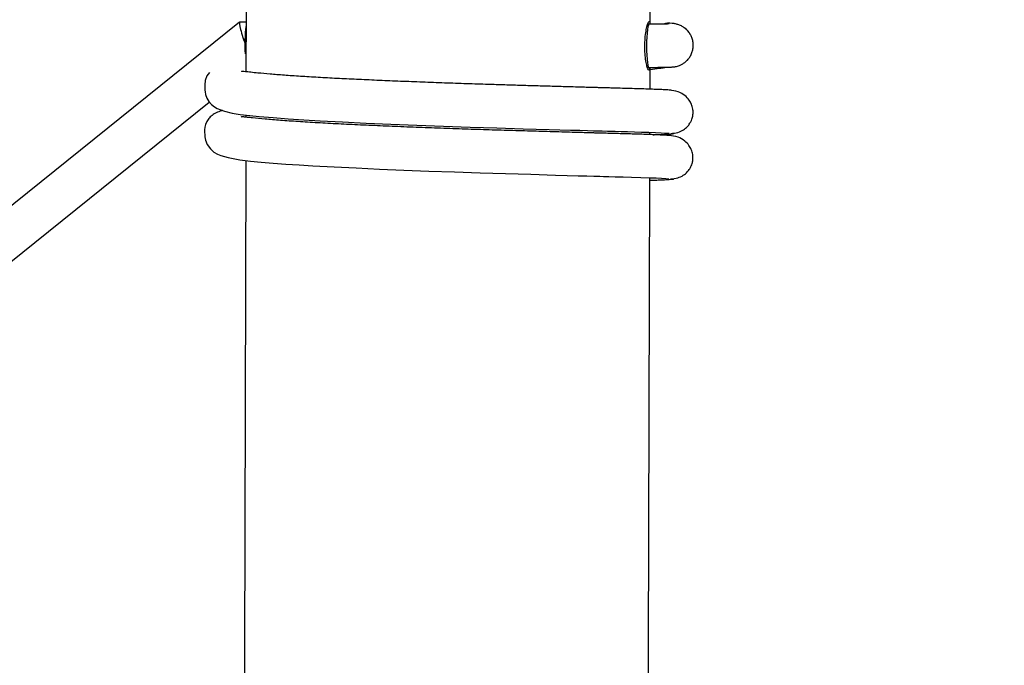
# Model space of a CAD drawing. Units: millimetres. Extents: x -5862 to 8057, y -5526 to 3991.
# Drawn here: x 3317 to 3687, y -1430 to -1187 of the extents above; entities that cross this region are included whole.
import ezdxf

# ---------------------------------------------------------------- set-up
doc = ezdxf.new("R2010")
doc.units = ezdxf.units.MM
doc.header["$MEASUREMENT"] = 0
doc.layers.add('layer 1', color=7, linetype='Continuous')

msp = doc.modelspace()

# ---------------------------------------------------------------- linework, layer by layer
at = {"layer": 'layer 1', "lineweight": 9}
msp.add_open_spline([(-1125.1864, -5525.9789), (-1037.3948, -5525.9789), (-949.7605, -5518.3876), (-863.2782, -5503.2812), (-863.2782, -5503.2812), (-863.2782, -5503.2812), (2669.0776, -4886.3505), (2669.0776, -4886.3505), (2669.0776, -4886.3505), (2966.6281, -4834.3838), (3241.9936, -4695.0773), (3460.1354, -4486.1504), (3460.1354, -4486.1504), (3460.1354, -4486.1504), (4559.5419, -3433.1844), (4559.5419, -3433.1844), (4559.5419, -3433.1844), (4576.9724, -3416.4898), (4594.0021, -3399.3842), (4610.6155, -3381.8825), (4610.6155, -3381.8825), (4610.6155, -3381.8825), (6897.3876, -973.072), (6897.3876, -973.072), (6897.3876, -973.072), (7013.626, -850.6328), (7108.6841, -709.7075), (7178.675, -556.0711), (7178.675, -556.0711), (7178.675, -556.0711), (7734.9671, 665.039), (7734.9671, 665.039), (7734.9671, 665.039), (8056.9558, 1371.8269), (7795.2353, 2207.6862), (7127.652, 2604.6232), (7127.652, 2604.6232), (7127.652, 2604.6232), (7127.6418, 2604.6283), (7127.6418, 2604.6283), (7127.6418, 2604.6283), (7127.6418, 2604.6283), (5779.5509, 3406.1796), (5779.5509, 3406.1796), (5779.5509, 3406.1796), (5572.2124, 3529.4563), (5338.5481, 3601.7002), (5097.8152, 3616.9536), (5097.8152, 3616.9536), (5097.8152, 3616.9536), (-549.992, 3974.8281), (-549.992, 3974.8281), (-549.992, 3974.8281), (-808.2569, 3991.193), (-1066.4252, 3941.449), (-1300.12, 3830.295), (-1300.12, 3830.295), (-1300.12, 3830.295), (-4797.5185, 2166.8324), (-4797.5185, 2166.8324), (-4797.5185, 2166.8324), (-5531.241, 1817.8532), (-5861.5872, 954.176), (-5548.0423, 204.6268), (-5548.0423, 204.6268), (-5548.0423, 204.6268), (-3541.9079, -4591.1442), (-3541.9079, -4591.1442), (-3541.9079, -4591.1442), (-3305.0468, -5157.3822), (-2751.3018, -5525.9789), (-2137.5219, -5525.9789), (-2137.5219, -5525.9789), (-2137.5219, -5525.9789), (-1125.1864, -5525.9789), (-1125.1864, -5525.9789)], degree=3, knots=[0, 0, 0, 0, 0.05, 0.05, 0.05, 0.05, 0.1, 0.1, 0.1, 0.1, 0.15, 0.15, 0.15, 0.15, 0.2, 0.2, 0.2, 0.2, 0.25, 0.25, 0.25, 0.25, 0.3, 0.3, 0.3, 0.3, 0.35, 0.35, 0.35, 0.35, 0.4, 0.4, 0.4, 0.4, 0.45, 0.45, 0.45, 0.45, 0.5, 0.5, 0.5, 0.5, 0.55, 0.55, 0.55, 0.55, 0.6, 0.6, 0.6, 0.6, 0.65, 0.65, 0.65, 0.65, 0.7, 0.7, 0.7, 0.7, 0.75, 0.75, 0.75, 0.75, 0.8, 0.8, 0.8, 0.8, 0.85, 0.85, 0.85, 0.85, 0.9, 0.9, 0.9, 0.9, 1, 1, 1, 1], dxfattribs=at)
at = {"layer": 'layer 1', "lineweight": 25}
for points in [[(4869.0477, -755.9554), (4869.0477, -755.9554), (3551.8647, -2017.2544), (3551.8647, -2017.2544)], [(3551.2913, -2228.5763), (3551.2913, -2228.5763), (4970.0783, -869.9814), (4970.0783, -869.9814)], [(3402.5667, -935.2072), (3402.5667, -935.2072), (3401.8665, -1192.6398), (3401.8665, -1192.6398)], [(3554.1126, -1188.3419), (3554.1126, -1188.3419), (3554.7774, -941.7278), (3554.7774, -941.7278)], [(3399.4612, -1187.5959), (3399.4612, -1187.5959), (2995.5927, -1512.2993), (2995.5927, -1512.2993)], [(3401.8817, -1187.5908), (3401.8817, -1187.5908), (3399.5119, -1187.5807), (3399.5119, -1187.5807)], [(3401.8767, -1188.8595), (3401.4099, -1192.376), (3401.288, -1195.9331), (3401.5113, -1199.475)], [(3553.6661, -1188.3521), (3553.6661, -1188.3521), (3553.5494, -1188.3521), (3553.5494, -1188.3521)], [(3562.3686, -1188.0171), (3561.232, -1187.8547), (3560.075, -1187.946), (3558.979, -1188.2758)], [(3569.1987, -1192.1983), (3568.6355, -1191.2241), (3567.8744, -1190.3767), (3566.9609, -1189.712)], [(3401.8512, -1199.2974), (3401.8512, -1199.2974), (3401.831, -1206.2289), (3401.831, -1206.2289)], [(3553.0318, -1204.5849), (3553.0318, -1204.5849), (3553.5849, -1204.59), (3553.5849, -1204.59)], [(3554.0467, -1212.7952), (3554.0467, -1212.7952), (3554.067, -1204.5798), (3554.067, -1204.5798)], [(2995.141, -1533.4949), (2995.141, -1533.4949), (3388.0388, -1217.6159), (3388.0388, -1217.6159)], [(3401.7853, -1222.5177), (3401.7853, -1222.5177), (3401.7853, -1223.3194), (3401.7853, -1223.3194)], [(3553.996, -1229.8857), (3553.996, -1229.8857), (3554.0009, -1229.0331), (3554.0009, -1229.0331)], [(3401.7397, -1239.6031), (3401.7397, -1239.6031), (3400.9886, -1517.3331), (3400.9886, -1517.3331)], [(3553.2297, -1513.0302), (3553.2297, -1513.0302), (3553.9553, -1246.1236), (3553.9553, -1246.1236)]]:
    msp.add_open_spline(points, degree=3, dxfattribs=at)
for points, knots in [([(3399.5119, -1187.5807), (3399.2735, -1187.5807), (3399.3902, -1188.5803), (3399.8418, -1190.3259), (3399.8418, -1190.3259), (3400.2884, -1192.0715), (3401.0191, -1194.3955), (3401.8512, -1196.7094)], [0, 0, 0, 0, 0.33333333, 0.33333333, 0.33333333, 0.33333333, 1, 1, 1, 1]), ([(3552.0677, -1196.6486), (3552.0931, -1195.6235), (3552.1185, -1194.5986), (3552.1894, -1193.6294), (3552.1894, -1193.6294), (3552.2655, -1192.6601), (3552.3823, -1191.7417), (3552.5142, -1190.9298), (3552.5142, -1190.9298), (3552.6461, -1190.1128), (3552.7984, -1189.4075), (3552.9506, -1188.8392), (3552.9506, -1188.8392), (3553.1028, -1188.2707), (3553.2602, -1187.8445), (3553.3972, -1187.6061), (3553.3972, -1187.6061), (3553.5342, -1187.3676), (3553.6508, -1187.3118), (3553.7524, -1187.3727), (3553.7524, -1187.3727), (3553.859, -1187.4386), (3553.9453, -1187.6163), (3553.9807, -1188.1541), (3553.9807, -1188.1541), (3553.9858, -1188.2151), (3553.9858, -1188.2758), (3553.9909, -1188.3419)], [0, 0, 0, 0, 0.125, 0.125, 0.125, 0.125, 0.25, 0.25, 0.25, 0.25, 0.375, 0.375, 0.375, 0.375, 0.5, 0.5, 0.5, 0.5, 0.625, 0.625, 0.625, 0.625, 0.75, 0.75, 0.75, 0.75, 1, 1, 1, 1]), ([(3553.6661, -1188.3521), (3553.6661, -1188.3521), (3553.6001, -1188.3723), (3553.6001, -1188.3723), (3553.6001, -1188.3723), (3553.6001, -1188.3723), (3553.4073, -1188.6818), (3553.4073, -1188.6818), (3553.4073, -1188.6818), (3553.4073, -1188.6818), (3553.2246, -1189.3617), (3553.2246, -1189.3617), (3553.2246, -1189.3617), (3553.2246, -1189.3617), (3553.0622, -1190.3664), (3553.0622, -1190.3664), (3553.0622, -1190.3664), (3553.0622, -1190.3664), (3552.9252, -1191.6605), (3552.9252, -1191.6605), (3552.9252, -1191.6605), (3552.9252, -1191.6605), (3552.8187, -1193.1828), (3552.8187, -1193.1828), (3552.8187, -1193.1828), (3552.8187, -1193.1828), (3552.7527, -1194.8523), (3552.7527, -1194.8523), (3552.7527, -1194.8523), (3552.7527, -1194.8523), (3552.7273, -1196.6029), (3552.7273, -1196.6029), (3552.7273, -1196.6029), (3552.7273, -1196.6029), (3552.7426, -1198.3434), (3552.7426, -1198.3434), (3552.7426, -1198.3434), (3552.7426, -1198.3434), (3552.7984, -1199.9976), (3552.7984, -1199.9976), (3552.7984, -1199.9976), (3552.7984, -1199.9976), (3552.8948, -1201.4896), (3552.8948, -1201.4896), (3552.8948, -1201.4896), (3552.8948, -1201.4896), (3553.0216, -1202.743), (3553.0216, -1202.743), (3553.0216, -1202.743), (3553.0216, -1202.743), (3553.179, -1203.7019), (3553.179, -1203.7019), (3553.179, -1203.7019), (3553.179, -1203.7019), (3553.3565, -1204.326), (3553.3565, -1204.326), (3553.3565, -1204.326), (3553.3565, -1204.326), (3553.5494, -1204.5798), (3553.5494, -1204.5798), (3553.5494, -1204.5798), (3553.5494, -1204.5798), (3553.6204, -1204.5798), (3553.6204, -1204.5798)], [0, 0, 0, 0, 0.05882353, 0.05882353, 0.05882353, 0.05882353, 0.11764706, 0.11764706, 0.11764706, 0.11764706, 0.17647059, 0.17647059, 0.17647059, 0.17647059, 0.23529412, 0.23529412, 0.23529412, 0.23529412, 0.29411765, 0.29411765, 0.29411765, 0.29411765, 0.35294118, 0.35294118, 0.35294118, 0.35294118, 0.41176471, 0.41176471, 0.41176471, 0.41176471, 0.47058824, 0.47058824, 0.47058824, 0.47058824, 0.52941176, 0.52941176, 0.52941176, 0.52941176, 0.58823529, 0.58823529, 0.58823529, 0.58823529, 0.64705882, 0.64705882, 0.64705882, 0.64705882, 0.70588235, 0.70588235, 0.70588235, 0.70588235, 0.76470588, 0.76470588, 0.76470588, 0.76470588, 0.82352941, 0.82352941, 0.82352941, 0.82352941, 0.88235294, 0.88235294, 0.88235294, 0.88235294, 1, 1, 1, 1]), ([(3561.232, -1188.2353), (3561.232, -1188.2353), (3561.232, -1188.2353), (3561.2371, -1188.2353), (3561.2371, -1188.2353), (3561.2574, -1188.2353), (3561.1964, -1188.2353), (3561.1204, -1188.2404), (3561.1204, -1188.2404), (3561.029, -1188.2454), (3560.9122, -1188.2505), (3560.7651, -1188.2556), (3560.7651, -1188.2556), (3560.5875, -1188.2658), (3560.3592, -1188.2707), (3560.1003, -1188.2758), (3560.1003, -1188.2758), (3559.8112, -1188.286), (3559.4813, -1188.2911), (3559.1159, -1188.3012), (3559.1159, -1188.3012), (3558.7304, -1188.3063), (3558.304, -1188.3114), (3557.8525, -1188.3165), (3557.8525, -1188.3165), (3557.3856, -1188.3216), (3556.8883, -1188.3266), (3556.3657, -1188.3317), (3556.3657, -1188.3317), (3555.843, -1188.3368), (3555.295, -1188.3368), (3554.7267, -1188.3419), (3554.7267, -1188.3419), (3554.204, -1188.3419), (3553.6661, -1188.3419), (3553.1332, -1188.3419)], [0, 0, 0, 0, 0.1, 0.1, 0.1, 0.1, 0.2, 0.2, 0.2, 0.2, 0.3, 0.3, 0.3, 0.3, 0.4, 0.4, 0.4, 0.4, 0.5, 0.5, 0.5, 0.5, 0.6, 0.6, 0.6, 0.6, 0.7, 0.7, 0.7, 0.7, 0.8, 0.8, 0.8, 0.8, 1, 1, 1, 1]), ([(3567.1335, -1189.8439), (3566.8138, -1189.6206), (3566.494, -1189.3922), (3566.1897, -1189.2147), (3566.1897, -1189.2147), (3565.941, -1189.0623), (3565.6975, -1188.9457), (3565.4742, -1188.8441), (3565.4742, -1188.8441), (3565.2357, -1188.7376), (3565.0225, -1188.6564), (3564.8296, -1188.5854), (3564.8296, -1188.5854), (3564.6116, -1188.5042), (3564.4187, -1188.4433), (3564.2462, -1188.3926), (3564.2462, -1188.3926), (3564.0331, -1188.3317), (3563.8503, -1188.2911), (3563.6829, -1188.2505), (3563.6829, -1188.2505), (3563.4647, -1188.1998), (3563.2719, -1188.1592), (3563.0891, -1188.1288), (3563.0891, -1188.1288), (3562.8304, -1188.083), (3562.5919, -1188.0476), (3562.3533, -1188.012)], [0, 0, 0, 0, 0.125, 0.125, 0.125, 0.125, 0.25, 0.25, 0.25, 0.25, 0.375, 0.375, 0.375, 0.375, 0.5, 0.5, 0.5, 0.5, 0.625, 0.625, 0.625, 0.625, 0.75, 0.75, 0.75, 0.75, 1, 1, 1, 1]), ([(3569.1936, -1192.2034), (3569.1785, -1192.1679), (3569.1581, -1192.1325), (3569.1429, -1192.0969), (3569.1429, -1192.0969), (3568.945, -1191.7061), (3568.6658, -1191.356), (3568.3716, -1191.0262), (3568.3716, -1191.0262), (3568.1026, -1190.7167), (3567.8186, -1190.4173), (3567.509, -1190.1482), (3567.509, -1190.1482), (3567.3871, -1190.0417), (3567.2603, -1189.9454), (3567.1335, -1189.8439)], [0, 0, 0, 0, 0.2, 0.2, 0.2, 0.2, 0.4, 0.4, 0.4, 0.4, 0.6, 0.6, 0.6, 0.6, 1, 1, 1, 1]), ([(3401.8716, -1192.6398), (3401.8665, -1193.0407), (3401.8665, -1193.4366), (3401.8665, -1193.8476), (3401.8665, -1193.8476), (3401.8665, -1194.5072), (3401.8614, -1195.2024), (3401.8614, -1195.8975)], [0, 0, 0, 0, 0.33333333, 0.33333333, 0.33333333, 0.33333333, 1, 1, 1, 1]), ([(3553.6306, -1204.5798), (3553.6357, -1204.5798), (3553.6459, -1204.5798), (3553.6559, -1204.5798), (3553.6559, -1204.5798), (3554.2649, -1204.5798), (3554.8586, -1204.5798), (3555.4371, -1204.5747), (3555.4371, -1204.5747), (3556.0155, -1204.5747), (3556.5788, -1204.5696), (3557.1167, -1204.5646), (3557.1167, -1204.5646), (3557.6545, -1204.5595), (3558.167, -1204.5544), (3558.6492, -1204.5493), (3558.6492, -1204.5493), (3559.1312, -1204.5393), (3559.5828, -1204.5342), (3559.9938, -1204.524), (3559.9938, -1204.524), (3560.415, -1204.5139), (3560.7956, -1204.5037), (3561.1355, -1204.4935), (3561.1355, -1204.4935), (3561.4958, -1204.4784), (3561.8104, -1204.4681), (3562.1098, -1204.4479), (3562.1098, -1204.4479), (3562.2875, -1204.4377), (3562.46, -1204.4276), (3562.6578, -1204.4123), (3562.6578, -1204.4123), (3562.805, -1204.3972), (3562.9674, -1204.3819), (3563.1654, -1204.3565), (3563.1654, -1204.3565), (3563.3124, -1204.3311), (3563.4901, -1204.3058), (3563.6778, -1204.2702), (3563.6778, -1204.2702), (3563.8807, -1204.2297), (3564.094, -1204.179), (3564.3171, -1204.118), (3564.3171, -1204.118), (3564.6014, -1204.042), (3564.8854, -1203.9455), (3565.1697, -1203.834), (3565.1697, -1203.834), (3565.4995, -1203.7019), (3565.8243, -1203.5497), (3566.1388, -1203.372), (3566.1388, -1203.372), (3566.4889, -1203.1743), (3566.8341, -1202.9509), (3567.1537, -1202.7023), (3567.1537, -1202.7023), (3567.4988, -1202.4334), (3567.8235, -1202.134), (3568.1229, -1201.8143), (3568.1229, -1201.8143), (3568.4478, -1201.4642), (3568.737, -1201.0886), (3568.9957, -1200.6929), (3568.9957, -1200.6929), (3569.2646, -1200.2767), (3569.4981, -1199.8403), (3569.6859, -1199.3837), (3569.6859, -1199.3837), (3569.8787, -1198.9168), (3570.0259, -1198.4297), (3570.1274, -1197.9374), (3570.1274, -1197.9374), (3570.2339, -1197.4401), (3570.2897, -1196.9276), (3570.2998, -1196.4202), (3570.2998, -1196.4202), (3570.31, -1195.8773), (3570.2593, -1195.3394), (3570.1679, -1194.8065), (3570.1679, -1194.8065), (3570.0766, -1194.3094), (3569.9446, -1193.8221), (3569.7568, -1193.3603), (3569.7568, -1193.3603), (3569.5945, -1192.9595), (3569.3967, -1192.584), (3569.1936, -1192.2034)], [0, 0, 0, 0, 0.04347826, 0.04347826, 0.04347826, 0.04347826, 0.08695652, 0.08695652, 0.08695652, 0.08695652, 0.13043478, 0.13043478, 0.13043478, 0.13043478, 0.17391304, 0.17391304, 0.17391304, 0.17391304, 0.2173913, 0.2173913, 0.2173913, 0.2173913, 0.26086957, 0.26086957, 0.26086957, 0.26086957, 0.30434783, 0.30434783, 0.30434783, 0.30434783, 0.34782609, 0.34782609, 0.34782609, 0.34782609, 0.39130435, 0.39130435, 0.39130435, 0.39130435, 0.43478261, 0.43478261, 0.43478261, 0.43478261, 0.47826087, 0.47826087, 0.47826087, 0.47826087, 0.52173913, 0.52173913, 0.52173913, 0.52173913, 0.56521739, 0.56521739, 0.56521739, 0.56521739, 0.60869565, 0.60869565, 0.60869565, 0.60869565, 0.65217391, 0.65217391, 0.65217391, 0.65217391, 0.69565217, 0.69565217, 0.69565217, 0.69565217, 0.73913043, 0.73913043, 0.73913043, 0.73913043, 0.7826087, 0.7826087, 0.7826087, 0.7826087, 0.82608696, 0.82608696, 0.82608696, 0.82608696, 0.86956522, 0.86956522, 0.86956522, 0.86956522, 0.91304348, 0.91304348, 0.91304348, 0.91304348, 1, 1, 1, 1]), ([(3401.8614, -1195.8975), (3401.8563, -1196.953), (3401.8512, -1198.0035), (3401.8512, -1198.9016), (3401.8512, -1198.9016), (3401.8512, -1199.0335), (3401.8512, -1199.1655), (3401.8512, -1199.2974)], [0, 0, 0, 0, 0.33333333, 0.33333333, 0.33333333, 0.33333333, 1, 1, 1, 1]), ([(3553.9148, -1204.5798), (3553.9046, -1204.7371), (3553.8894, -1204.8945), (3553.8741, -1205.0213), (3553.8741, -1205.0213), (3553.8183, -1205.4729), (3553.7169, -1205.6048), (3553.6001, -1205.5998), (3553.6001, -1205.5998), (3553.4833, -1205.5998), (3553.3514, -1205.4628), (3553.2095, -1205.1532), (3553.2095, -1205.1532), (3553.0674, -1204.8436), (3552.915, -1204.3616), (3552.768, -1203.7426), (3552.768, -1203.7426), (3552.6207, -1203.1184), (3552.4837, -1202.3624), (3552.3671, -1201.5047), (3552.3671, -1201.5047), (3552.2504, -1200.6472), (3552.159, -1199.6881), (3552.1134, -1198.6935), (3552.1134, -1198.6935), (3552.088, -1198.0237), (3552.0778, -1197.3387), (3552.0677, -1196.6486)], [0, 0, 0, 0, 0.125, 0.125, 0.125, 0.125, 0.25, 0.25, 0.25, 0.25, 0.375, 0.375, 0.375, 0.375, 0.5, 0.5, 0.5, 0.5, 0.625, 0.625, 0.625, 0.625, 0.75, 0.75, 0.75, 0.75, 1, 1, 1, 1]), ([(3554.067, -1205.3358), (3555.2494, -1205.2039), (3556.4367, -1205.0669), (3557.5936, -1204.9045), (3557.5936, -1204.9045), (3558.1924, -1204.8183), (3558.7862, -1204.727), (3559.3545, -1204.6154), (3559.3545, -1204.6154), (3559.4864, -1204.5849), (3559.6234, -1204.5544), (3559.7604, -1204.5291)], [0, 0, 0, 0, 0.25, 0.25, 0.25, 0.25, 0.5, 0.5, 0.5, 0.5, 1, 1, 1, 1]), ([(3388.1302, -1206.5233), (3388.1302, -1206.5233), (3387.166, -1207.7361), (3387.166, -1207.7361), (3387.166, -1207.7361), (3387.166, -1207.7361), (3386.5114, -1209.4868), (3386.5114, -1209.4868), (3386.5114, -1209.4868), (3386.5114, -1209.4868), (3386.3137, -1211.1003), (3386.3137, -1211.1003), (3386.3137, -1211.1003), (3386.3137, -1211.1003), (3386.3137, -1211.8311), (3386.3137, -1211.8311), (3386.3137, -1211.8311), (3386.3137, -1211.8311), (3386.339, -1212.506), (3386.339, -1212.506), (3386.339, -1212.506), (3386.339, -1212.506), (3386.3744, -1213.1199), (3386.3744, -1213.1199), (3386.3744, -1213.1199), (3386.3744, -1213.1199), (3386.4456, -1213.8355), (3386.4456, -1213.8355), (3386.4456, -1213.8355), (3386.4456, -1213.8355), (3386.6536, -1214.83), (3386.6536, -1214.83), (3386.6536, -1214.83), (3386.6536, -1214.83), (3387.1255, -1216.1341), (3387.1255, -1216.1341), (3387.1255, -1216.1341), (3387.1255, -1216.1341), (3387.9221, -1217.4839), (3387.9221, -1217.4839), (3387.9221, -1217.4839), (3387.9221, -1217.4839), (3388.9168, -1218.6054), (3388.9168, -1218.6054), (3388.9168, -1218.6054), (3388.9168, -1218.6054), (3389.9924, -1219.4578), (3389.9924, -1219.4578), (3389.9924, -1219.4578), (3389.9924, -1219.4578), (3391.053, -1220.0617), (3391.053, -1220.0617), (3391.053, -1220.0617), (3391.053, -1220.0617), (3393.7628, -1221.0664), (3393.7628, -1221.0664), (3393.7628, -1221.0664), (3393.7628, -1221.0664), (3396.6755, -1221.7666), (3396.6755, -1221.7666), (3396.6755, -1221.7666), (3396.6755, -1221.7666), (3399.6794, -1222.264), (3399.6794, -1222.264), (3399.6794, -1222.264), (3399.6794, -1222.264), (3403.2467, -1222.6952), (3403.2467, -1222.6952), (3403.2467, -1222.6952), (3403.2467, -1222.6952), (3406.885, -1223.0505), (3406.885, -1223.0505), (3406.885, -1223.0505), (3406.885, -1223.0505), (3412.0913, -1223.4971), (3412.0913, -1223.4971), (3412.0913, -1223.4971), (3412.0913, -1223.4971), (3417.7392, -1223.9132), (3417.7392, -1223.9132), (3417.7392, -1223.9132), (3417.7392, -1223.9132), (3423.6914, -1224.3038), (3423.6914, -1224.3038), (3423.6914, -1224.3038), (3423.6914, -1224.3038), (3429.8008, -1224.6693), (3429.8008, -1224.6693), (3429.8008, -1224.6693), (3429.8008, -1224.6693), (3438.2395, -1225.1157), (3438.2395, -1225.1157), (3438.2395, -1225.1157), (3438.2395, -1225.1157), (3447.0993, -1225.5268), (3447.0993, -1225.5268), (3447.0993, -1225.5268), (3447.0993, -1225.5268), (3456.4464, -1225.9276), (3456.4464, -1225.9276), (3456.4464, -1225.9276), (3456.4464, -1225.9276), (3466.1739, -1226.3184), (3466.1739, -1226.3184), (3466.1739, -1226.3184), (3466.1739, -1226.3184), (3476.206, -1226.6938), (3476.206, -1226.6938), (3476.206, -1226.6938), (3476.206, -1226.6938), (3486.3343, -1227.039), (3486.3343, -1227.039), (3486.3343, -1227.039), (3486.3343, -1227.039), (3496.3511, -1227.3535), (3496.3511, -1227.3535), (3496.3511, -1227.3535), (3496.3511, -1227.3535), (3506.2816, -1227.6529), (3506.2816, -1227.6529), (3506.2816, -1227.6529), (3506.2816, -1227.6529), (3516.0346, -1227.9372), (3516.0346, -1227.9372), (3516.0346, -1227.9372), (3516.0346, -1227.9372), (3520.0891, -1228.0538), (3520.0891, -1228.0538), (3520.0891, -1228.0538), (3520.0891, -1228.0538), (3524.042, -1228.1705), (3524.042, -1228.1705), (3524.042, -1228.1705), (3524.042, -1228.1705), (3527.5738, -1228.267), (3527.5738, -1228.267), (3527.5738, -1228.267), (3527.5738, -1228.267), (3530.456, -1228.3482), (3530.456, -1228.3482), (3530.456, -1228.3482), (3530.456, -1228.3482), (3532.7343, -1228.4141), (3532.7343, -1228.4141), (3532.7343, -1228.4141), (3532.7343, -1228.4141), (3534.4646, -1228.4597), (3534.4646, -1228.4597), (3534.4646, -1228.4597), (3534.4646, -1228.4597), (3535.9515, -1228.5004), (3535.9515, -1228.5004), (3535.9515, -1228.5004), (3535.9515, -1228.5004), (3538.037, -1228.5562), (3538.037, -1228.5562), (3538.037, -1228.5562), (3538.037, -1228.5562), (3540.8634, -1228.6323), (3540.8634, -1228.6323), (3540.8634, -1228.6323), (3540.8634, -1228.6323), (3543.0962, -1228.6932), (3543.0962, -1228.6932), (3543.0962, -1228.6932), (3543.0962, -1228.6932), (3545.5573, -1228.7642), (3545.5573, -1228.7642), (3545.5573, -1228.7642), (3545.5573, -1228.7642), (3548.1806, -1228.8403), (3548.1806, -1228.8403), (3548.1806, -1228.8403), (3548.1806, -1228.8403), (3550.8702, -1228.9266), (3550.8702, -1228.9266), (3550.8702, -1228.9266), (3550.8702, -1228.9266), (3553.5291, -1229.018), (3553.5291, -1229.018), (3553.5291, -1229.018), (3553.5291, -1229.018), (3556.0359, -1229.1094), (3556.0359, -1229.1094), (3556.0359, -1229.1094), (3556.0359, -1229.1094), (3558.2482, -1229.2057), (3558.2482, -1229.2057), (3558.2482, -1229.2057), (3558.2482, -1229.2057), (3560.0192, -1229.302), (3560.0192, -1229.302), (3560.0192, -1229.302), (3560.0192, -1229.302), (3561.1964, -1229.3934), (3561.1964, -1229.3934)], [0, 0, 0, 0, 0.02, 0.02, 0.02, 0.02, 0.04, 0.04, 0.04, 0.04, 0.06, 0.06, 0.06, 0.06, 0.08, 0.08, 0.08, 0.08, 0.1, 0.1, 0.1, 0.1, 0.12, 0.12, 0.12, 0.12, 0.14, 0.14, 0.14, 0.14, 0.16, 0.16, 0.16, 0.16, 0.18, 0.18, 0.18, 0.18, 0.2, 0.2, 0.2, 0.2, 0.22, 0.22, 0.22, 0.22, 0.24, 0.24, 0.24, 0.24, 0.26, 0.26, 0.26, 0.26, 0.28, 0.28, 0.28, 0.28, 0.3, 0.3, 0.3, 0.3, 0.32, 0.32, 0.32, 0.32, 0.34, 0.34, 0.34, 0.34, 0.36, 0.36, 0.36, 0.36, 0.38, 0.38, 0.38, 0.38, 0.4, 0.4, 0.4, 0.4, 0.42, 0.42, 0.42, 0.42, 0.44, 0.44, 0.44, 0.44, 0.46, 0.46, 0.46, 0.46, 0.48, 0.48, 0.48, 0.48, 0.5, 0.5, 0.5, 0.5, 0.52, 0.52, 0.52, 0.52, 0.54, 0.54, 0.54, 0.54, 0.56, 0.56, 0.56, 0.56, 0.58, 0.58, 0.58, 0.58, 0.6, 0.6, 0.6, 0.6, 0.62, 0.62, 0.62, 0.62, 0.64, 0.64, 0.64, 0.64, 0.66, 0.66, 0.66, 0.66, 0.68, 0.68, 0.68, 0.68, 0.7, 0.7, 0.7, 0.7, 0.72, 0.72, 0.72, 0.72, 0.74, 0.74, 0.74, 0.74, 0.76, 0.76, 0.76, 0.76, 0.78, 0.78, 0.78, 0.78, 0.8, 0.8, 0.8, 0.8, 0.82, 0.82, 0.82, 0.82, 0.84, 0.84, 0.84, 0.84, 0.86, 0.86, 0.86, 0.86, 0.88, 0.88, 0.88, 0.88, 0.9, 0.9, 0.9, 0.9, 0.92, 0.92, 0.92, 0.92, 0.94, 0.94, 0.94, 0.94, 0.96, 0.96, 0.96, 0.96, 1, 1, 1, 1]), ([(3561.9373, -1213.1758), (3561.577, -1213.1504), (3561.2167, -1213.1199), (3560.7093, -1213.0845), (3560.7093, -1213.0845), (3560.2323, -1213.059), (3559.6285, -1213.0236), (3558.9333, -1212.9931), (3558.9333, -1212.9931), (3558.2838, -1212.9627), (3557.5582, -1212.9322), (3556.7463, -1212.8966), (3556.7463, -1212.8966), (3556.0003, -1212.8663), (3555.1833, -1212.8359), (3554.2954, -1212.8054), (3554.2954, -1212.8054), (3553.4884, -1212.7749), (3552.6258, -1212.7445), (3551.7074, -1212.714), (3551.7074, -1212.714), (3550.8802, -1212.6886), (3550.0074, -1212.6582), (3549.089, -1212.6328), (3549.089, -1212.6328), (3547.9066, -1212.5972), (3546.6534, -1212.5567), (3545.3289, -1212.5212), (3545.3289, -1212.5212), (3544.2583, -1212.4907), (3543.1419, -1212.4602), (3541.9798, -1212.4248), (3541.9798, -1212.4248), (3541.0918, -1212.4046), (3540.1784, -1212.379), (3539.2346, -1212.3537), (3539.2346, -1212.3537), (3538.5699, -1212.3334), (3537.89, -1212.3183), (3537.1998, -1212.2979), (3537.1998, -1212.2979), (3536.7482, -1212.2878), (3536.2914, -1212.2725), (3535.8348, -1212.2624), (3535.8348, -1212.2624), (3535.439, -1212.2522), (3535.038, -1212.242), (3534.6321, -1212.2269), (3534.6321, -1212.2269), (3534.1145, -1212.2167), (3533.5969, -1212.2015), (3533.0642, -1212.1864), (3533.0642, -1212.1864), (3532.4247, -1212.1659), (3531.7703, -1212.1508), (3531.1106, -1212.1305), (3531.1106, -1212.1305), (3530.329, -1212.1101), (3529.5376, -1212.0899), (3528.7357, -1212.0645), (3528.7357, -1212.0645), (3527.8122, -1212.0391), (3526.8735, -1212.0138), (3525.9195, -1211.9884), (3525.9195, -1211.9884), (3524.8386, -1211.958), (3523.7426, -1211.9275), (3522.6312, -1211.8919), (3522.6312, -1211.8919), (3520.8553, -1211.8412), (3519.0336, -1211.7905), (3517.1815, -1211.7346), (3517.1815, -1211.7346), (3515.2024, -1211.6788), (3513.1778, -1211.6179), (3511.1176, -1211.5571), (3511.1176, -1211.5571), (3509.0726, -1211.5013), (3506.9921, -1211.4353), (3504.8812, -1211.3743), (3504.8812, -1211.3743), (3502.7906, -1211.3136), (3500.6695, -1211.2475), (3498.528, -1211.1815), (3498.528, -1211.1815), (3496.4069, -1211.1207), (3494.2656, -1211.0547), (3492.109, -1210.9888), (3492.109, -1210.9888), (3489.3942, -1210.9025), (3486.6592, -1210.8162), (3483.9138, -1210.7197), (3483.9138, -1210.7197), (3481.1484, -1210.6285), (3478.3676, -1210.532), (3475.597, -1210.4305), (3475.597, -1210.4305), (3472.8162, -1210.3342), (3470.0405, -1210.2277), (3467.2853, -1210.121), (3467.2853, -1210.121), (3464.5298, -1210.0144), (3461.7998, -1209.9079), (3459.0952, -1209.7962), (3459.0952, -1209.7962), (3456.4108, -1209.6846), (3453.757, -1209.5731), (3451.1488, -1209.4614), (3451.1488, -1209.4614), (3448.5506, -1209.3497), (3445.9983, -1209.233), (3443.5068, -1209.1162), (3443.5068, -1209.1162), (3440.9847, -1208.9996), (3438.5238, -1208.8778), (3436.1387, -1208.7561), (3436.1387, -1208.7561), (3433.698, -1208.6342), (3431.3333, -1208.5023), (3429.055, -1208.3704), (3429.055, -1208.3704), (3426.7462, -1208.2385), (3424.5235, -1208.1015), (3422.4075, -1207.9645), (3422.4075, -1207.9645), (3420.2712, -1207.8274), (3418.2415, -1207.6904), (3416.3284, -1207.5483), (3416.3284, -1207.5483), (3414.4052, -1207.4113), (3412.6038, -1207.2692), (3410.9344, -1207.1322), (3410.9344, -1207.1322), (3409.2649, -1206.9901), (3407.7275, -1206.8532), (3406.3269, -1206.7162), (3406.3269, -1206.7162), (3405.388, -1206.6248), (3404.5103, -1206.5334), (3403.7085, -1206.4422), (3403.7085, -1206.4422), (3402.9271, -1206.3559), (3402.2166, -1206.2696), (3401.6585, -1206.2087), (3401.6585, -1206.2087), (3401.1561, -1206.1528), (3400.7755, -1206.1174), (3400.4913, -1206.1072), (3400.4913, -1206.1072), (3400.2986, -1206.097), (3400.1463, -1206.097), (3400.126, -1206.1681), (3400.126, -1206.1681), (3400.126, -1206.1884), (3400.126, -1206.2087), (3400.126, -1206.224)], [0, 0, 0, 0, 0.025, 0.025, 0.025, 0.025, 0.05, 0.05, 0.05, 0.05, 0.075, 0.075, 0.075, 0.075, 0.1, 0.1, 0.1, 0.1, 0.125, 0.125, 0.125, 0.125, 0.15, 0.15, 0.15, 0.15, 0.175, 0.175, 0.175, 0.175, 0.2, 0.2, 0.2, 0.2, 0.225, 0.225, 0.225, 0.225, 0.25, 0.25, 0.25, 0.25, 0.275, 0.275, 0.275, 0.275, 0.3, 0.3, 0.3, 0.3, 0.325, 0.325, 0.325, 0.325, 0.35, 0.35, 0.35, 0.35, 0.375, 0.375, 0.375, 0.375, 0.4, 0.4, 0.4, 0.4, 0.425, 0.425, 0.425, 0.425, 0.45, 0.45, 0.45, 0.45, 0.475, 0.475, 0.475, 0.475, 0.5, 0.5, 0.5, 0.5, 0.525, 0.525, 0.525, 0.525, 0.55, 0.55, 0.55, 0.55, 0.575, 0.575, 0.575, 0.575, 0.6, 0.6, 0.6, 0.6, 0.625, 0.625, 0.625, 0.625, 0.65, 0.65, 0.65, 0.65, 0.675, 0.675, 0.675, 0.675, 0.7, 0.7, 0.7, 0.7, 0.725, 0.725, 0.725, 0.725, 0.75, 0.75, 0.75, 0.75, 0.775, 0.775, 0.775, 0.775, 0.8, 0.8, 0.8, 0.8, 0.825, 0.825, 0.825, 0.825, 0.85, 0.85, 0.85, 0.85, 0.875, 0.875, 0.875, 0.875, 0.9, 0.9, 0.9, 0.9, 0.925, 0.925, 0.925, 0.925, 0.95, 0.95, 0.95, 0.95, 1, 1, 1, 1]), ([(3561.8308, -1229.4341), (3562.739, -1229.363), (3563.6525, -1229.292), (3564.5151, -1229.0484), (3564.5151, -1229.0484), (3565.2611, -1228.8353), (3565.9715, -1228.4953), (3566.621, -1228.0742), (3566.621, -1228.0742), (3567.1588, -1227.719), (3567.6562, -1227.313), (3568.0926, -1226.8562), (3568.0926, -1226.8562), (3568.4478, -1226.4807), (3568.7623, -1226.0748), (3569.0415, -1225.6384), (3569.0415, -1225.6384), (3569.2597, -1225.2985), (3569.4474, -1224.9382), (3569.6149, -1224.5525), (3569.6149, -1224.5525), (3569.7366, -1224.2683), (3569.8482, -1223.9689), (3569.9396, -1223.6441), (3569.9396, -1223.6441), (3570.0055, -1223.4108), (3570.0664, -1223.1672), (3570.1172, -1222.9134), (3570.1172, -1222.9134), (3570.1325, -1222.812), (3570.1527, -1222.7106), (3570.1679, -1222.609), (3570.1679, -1222.609), (3570.1832, -1222.5024), (3570.1983, -1222.401), (3570.2086, -1222.2995), (3570.2086, -1222.2995), (3570.239, -1222.0457), (3570.2491, -1221.8175), (3570.2542, -1221.6042), (3570.2542, -1221.6042), (3570.2644, -1221.1171), (3570.2339, -1220.7061), (3570.1679, -1220.2901), (3570.1679, -1220.2901), (3570.0664, -1219.6609), (3569.8889, -1219.0367), (3569.6249, -1218.4277), (3569.6249, -1218.4277), (3569.3916, -1217.895), (3569.0973, -1217.3723), (3568.7319, -1216.875), (3568.7319, -1216.875), (3568.2955, -1216.2762), (3567.7576, -1215.7181), (3567.1386, -1215.2105), (3567.1386, -1215.2105), (3566.4077, -1214.622), (3565.5554, -1214.1044), (3564.6216, -1213.7796), (3564.6216, -1213.7796), (3563.5611, -1213.4042), (3562.394, -1213.2672), (3561.2218, -1213.1352)], [0, 0, 0, 0, 0.05882353, 0.05882353, 0.05882353, 0.05882353, 0.11764706, 0.11764706, 0.11764706, 0.11764706, 0.17647059, 0.17647059, 0.17647059, 0.17647059, 0.23529412, 0.23529412, 0.23529412, 0.23529412, 0.29411765, 0.29411765, 0.29411765, 0.29411765, 0.35294118, 0.35294118, 0.35294118, 0.35294118, 0.41176471, 0.41176471, 0.41176471, 0.41176471, 0.47058824, 0.47058824, 0.47058824, 0.47058824, 0.52941176, 0.52941176, 0.52941176, 0.52941176, 0.58823529, 0.58823529, 0.58823529, 0.58823529, 0.64705882, 0.64705882, 0.64705882, 0.64705882, 0.70588235, 0.70588235, 0.70588235, 0.70588235, 0.76470588, 0.76470588, 0.76470588, 0.76470588, 0.82352941, 0.82352941, 0.82352941, 0.82352941, 0.88235294, 0.88235294, 0.88235294, 0.88235294, 1, 1, 1, 1]), ([(3393.1538, -1220.8381), (3393.1538, -1220.8381), (3392.7834, -1220.9345), (3392.7834, -1220.9345), (3392.7834, -1220.9345), (3392.7834, -1220.9345), (3392.1693, -1221.1071), (3392.1693, -1221.1071), (3392.1693, -1221.1071), (3392.1693, -1221.1071), (3391.6112, -1221.2897), (3391.6112, -1221.2897), (3391.6112, -1221.2897), (3391.6112, -1221.2897), (3391.1088, -1221.4774), (3391.1088, -1221.4774), (3391.1088, -1221.4774), (3391.1088, -1221.4774), (3390.6826, -1221.6652), (3390.6826, -1221.6652), (3390.6826, -1221.6652), (3390.6826, -1221.6652), (3390.3579, -1221.8327), (3390.3579, -1221.8327), (3390.3579, -1221.8327), (3390.3579, -1221.8327), (3389.8961, -1222.0965), (3389.8961, -1222.0965), (3389.8961, -1222.0965), (3389.8961, -1222.0965), (3389.48, -1222.3604), (3389.48, -1222.3604), (3389.48, -1222.3604), (3389.48, -1222.3604), (3389.0943, -1222.6345), (3389.0943, -1222.6345), (3389.0943, -1222.6345), (3389.0943, -1222.6345), (3388.7391, -1222.9186), (3388.7391, -1222.9186), (3388.7391, -1222.9186), (3388.7391, -1222.9186), (3388.4143, -1223.2179), (3388.4143, -1223.2179), (3388.4143, -1223.2179), (3388.4143, -1223.2179), (3388.12, -1223.5173), (3388.12, -1223.5173), (3388.12, -1223.5173), (3388.12, -1223.5173), (3387.8511, -1223.8269), (3387.8511, -1223.8269), (3387.8511, -1223.8269), (3387.8511, -1223.8269), (3387.1204, -1224.9382), (3387.1204, -1224.9382), (3387.1204, -1224.9382), (3387.1204, -1224.9382), (3386.6536, -1226.0545), (3386.6536, -1226.0545), (3386.6536, -1226.0545), (3386.6536, -1226.0545), (3386.3998, -1227.1302), (3386.3998, -1227.1302), (3386.3998, -1227.1302), (3386.3998, -1227.1302), (3386.2932, -1228.1401), (3386.2932, -1228.1401), (3386.2932, -1228.1401), (3386.2932, -1228.1401), (3386.2781, -1229.0636), (3386.2781, -1229.0636), (3386.2781, -1229.0636), (3386.2781, -1229.0636), (3386.3085, -1229.8959), (3386.3085, -1229.8959), (3386.3085, -1229.8959), (3386.3085, -1229.8959), (3386.3744, -1230.728), (3386.3744, -1230.728), (3386.3744, -1230.728), (3386.3744, -1230.728), (3386.618, -1231.956), (3386.618, -1231.956), (3386.618, -1231.956), (3386.618, -1231.956), (3387.298, -1233.6661), (3387.298, -1233.6661), (3387.298, -1233.6661), (3387.298, -1233.6661), (3388.4448, -1235.2644), (3388.4448, -1235.2644), (3388.4448, -1235.2644), (3388.4448, -1235.2644), (3389.8047, -1236.4468), (3389.8047, -1236.4468), (3389.8047, -1236.4468), (3389.8047, -1236.4468), (3391.1292, -1237.208), (3391.1292, -1237.208), (3391.1292, -1237.208), (3391.1292, -1237.208), (3392.3978, -1237.7256), (3392.3978, -1237.7256), (3392.3978, -1237.7256), (3392.3978, -1237.7256), (3393.7272, -1238.1569), (3393.7272, -1238.1569), (3393.7272, -1238.1569), (3393.7272, -1238.1569), (3395.1074, -1238.5272), (3395.1074, -1238.5272), (3395.1074, -1238.5272), (3395.1074, -1238.5272), (3399.5982, -1239.3493), (3399.5982, -1239.3493), (3399.5982, -1239.3493), (3399.5982, -1239.3493), (3403.541, -1239.8213), (3403.541, -1239.8213), (3403.541, -1239.8213), (3403.541, -1239.8213), (3407.6158, -1240.2119), (3407.6158, -1240.2119), (3407.6158, -1240.2119), (3407.6158, -1240.2119), (3412.0813, -1240.5875), (3412.0813, -1240.5875), (3412.0813, -1240.5875), (3412.0813, -1240.5875), (3416.8764, -1240.9477), (3416.8764, -1240.9477), (3416.8764, -1240.9477), (3416.8764, -1240.9477), (3421.9002, -1241.2827), (3421.9002, -1241.2827), (3421.9002, -1241.2827), (3421.9002, -1241.2827), (3427.0658, -1241.6023), (3427.0658, -1241.6023), (3427.0658, -1241.6023), (3427.0658, -1241.6023), (3435.0123, -1242.0387), (3435.0123, -1242.0387), (3435.0123, -1242.0387), (3435.0123, -1242.0387), (3443.3443, -1242.4498), (3443.3443, -1242.4498), (3443.3443, -1242.4498), (3443.3443, -1242.4498), (3452.0977, -1242.8354), (3452.0977, -1242.8354), (3452.0977, -1242.8354), (3452.0977, -1242.8354), (3461.2517, -1243.216), (3461.2517, -1243.216), (3461.2517, -1243.216), (3461.2517, -1243.216), (3470.7307, -1243.5864), (3470.7307, -1243.5864), (3470.7307, -1243.5864), (3470.7307, -1243.5864), (3480.4075, -1243.9315), (3480.4075, -1243.9315), (3480.4075, -1243.9315), (3480.4075, -1243.9315), (3490.0944, -1244.2512), (3490.0944, -1244.2512), (3490.0944, -1244.2512), (3490.0944, -1244.2512), (3499.6444, -1244.5455), (3499.6444, -1244.5455), (3499.6444, -1244.5455), (3499.6444, -1244.5455), (3509.1336, -1244.8297), (3509.1336, -1244.8297), (3509.1336, -1244.8297), (3509.1336, -1244.8297), (3518.3841, -1245.0986), (3518.3841, -1245.0986), (3518.3841, -1245.0986), (3518.3841, -1245.0986), (3522.8445, -1245.2254), (3522.8445, -1245.2254), (3522.8445, -1245.2254), (3522.8445, -1245.2254), (3526.9496, -1245.3422), (3526.9496, -1245.3422), (3526.9496, -1245.3422), (3526.9496, -1245.3422), (3530.2529, -1245.4336), (3530.2529, -1245.4336), (3530.2529, -1245.4336), (3530.2529, -1245.4336), (3532.8053, -1245.5046), (3532.8053, -1245.5046), (3532.8053, -1245.5046), (3532.8053, -1245.5046), (3534.1196, -1245.5401), (3534.1196, -1245.5401), (3534.1196, -1245.5401), (3534.1196, -1245.5401), (3535.1548, -1245.5706), (3535.1548, -1245.5706), (3535.1548, -1245.5706), (3535.1548, -1245.5706), (3536.5198, -1245.606), (3536.5198, -1245.606), (3536.5198, -1245.606), (3536.5198, -1245.606), (3538.4683, -1245.6567), (3538.4683, -1245.6567), (3538.4683, -1245.6567), (3538.4683, -1245.6567), (3540.9397, -1245.7228), (3540.9397, -1245.7228), (3540.9397, -1245.7228), (3540.9397, -1245.7228), (3543.8522, -1245.8039), (3543.8522, -1245.8039), (3543.8522, -1245.8039), (3543.8522, -1245.8039), (3547.105, -1245.9003), (3547.105, -1245.9003), (3547.105, -1245.9003), (3547.105, -1245.9003), (3550.5301, -1246.007), (3550.5301, -1246.007), (3550.5301, -1246.007), (3550.5301, -1246.007), (3553.9197, -1246.1185), (3553.9197, -1246.1185), (3553.9197, -1246.1185), (3553.9197, -1246.1185), (3556.2845, -1246.2099), (3556.2845, -1246.2099), (3556.2845, -1246.2099), (3556.2845, -1246.2099), (3558.37, -1246.3062), (3558.37, -1246.3062), (3558.37, -1246.3062), (3558.37, -1246.3062), (3560.0345, -1246.3925), (3560.0345, -1246.3925), (3560.0345, -1246.3925), (3560.0345, -1246.3925), (3561.1508, -1246.4839), (3561.1508, -1246.4839)], [0, 0, 0, 0, 0.01587302, 0.01587302, 0.01587302, 0.01587302, 0.03174603, 0.03174603, 0.03174603, 0.03174603, 0.04761905, 0.04761905, 0.04761905, 0.04761905, 0.06349206, 0.06349206, 0.06349206, 0.06349206, 0.07936508, 0.07936508, 0.07936508, 0.07936508, 0.0952381, 0.0952381, 0.0952381, 0.0952381, 0.11111111, 0.11111111, 0.11111111, 0.11111111, 0.12698413, 0.12698413, 0.12698413, 0.12698413, 0.14285714, 0.14285714, 0.14285714, 0.14285714, 0.15873016, 0.15873016, 0.15873016, 0.15873016, 0.17460317, 0.17460317, 0.17460317, 0.17460317, 0.19047619, 0.19047619, 0.19047619, 0.19047619, 0.20634921, 0.20634921, 0.20634921, 0.20634921, 0.22222222, 0.22222222, 0.22222222, 0.22222222, 0.23809524, 0.23809524, 0.23809524, 0.23809524, 0.25396825, 0.25396825, 0.25396825, 0.25396825, 0.26984127, 0.26984127, 0.26984127, 0.26984127, 0.28571429, 0.28571429, 0.28571429, 0.28571429, 0.3015873, 0.3015873, 0.3015873, 0.3015873, 0.31746032, 0.31746032, 0.31746032, 0.31746032, 0.33333333, 0.33333333, 0.33333333, 0.33333333, 0.34920635, 0.34920635, 0.34920635, 0.34920635, 0.36507937, 0.36507937, 0.36507937, 0.36507937, 0.38095238, 0.38095238, 0.38095238, 0.38095238, 0.3968254, 0.3968254, 0.3968254, 0.3968254, 0.41269841, 0.41269841, 0.41269841, 0.41269841, 0.42857143, 0.42857143, 0.42857143, 0.42857143, 0.44444444, 0.44444444, 0.44444444, 0.44444444, 0.46031746, 0.46031746, 0.46031746, 0.46031746, 0.47619048, 0.47619048, 0.47619048, 0.47619048, 0.49206349, 0.49206349, 0.49206349, 0.49206349, 0.50793651, 0.50793651, 0.50793651, 0.50793651, 0.52380952, 0.52380952, 0.52380952, 0.52380952, 0.53968254, 0.53968254, 0.53968254, 0.53968254, 0.55555556, 0.55555556, 0.55555556, 0.55555556, 0.57142857, 0.57142857, 0.57142857, 0.57142857, 0.58730159, 0.58730159, 0.58730159, 0.58730159, 0.6031746, 0.6031746, 0.6031746, 0.6031746, 0.61904762, 0.61904762, 0.61904762, 0.61904762, 0.63492063, 0.63492063, 0.63492063, 0.63492063, 0.65079365, 0.65079365, 0.65079365, 0.65079365, 0.66666667, 0.66666667, 0.66666667, 0.66666667, 0.68253968, 0.68253968, 0.68253968, 0.68253968, 0.6984127, 0.6984127, 0.6984127, 0.6984127, 0.71428571, 0.71428571, 0.71428571, 0.71428571, 0.73015873, 0.73015873, 0.73015873, 0.73015873, 0.74603175, 0.74603175, 0.74603175, 0.74603175, 0.76190476, 0.76190476, 0.76190476, 0.76190476, 0.77777778, 0.77777778, 0.77777778, 0.77777778, 0.79365079, 0.79365079, 0.79365079, 0.79365079, 0.80952381, 0.80952381, 0.80952381, 0.80952381, 0.82539683, 0.82539683, 0.82539683, 0.82539683, 0.84126984, 0.84126984, 0.84126984, 0.84126984, 0.85714286, 0.85714286, 0.85714286, 0.85714286, 0.87301587, 0.87301587, 0.87301587, 0.87301587, 0.88888889, 0.88888889, 0.88888889, 0.88888889, 0.9047619, 0.9047619, 0.9047619, 0.9047619, 0.92063492, 0.92063492, 0.92063492, 0.92063492, 0.93650794, 0.93650794, 0.93650794, 0.93650794, 0.95238095, 0.95238095, 0.95238095, 0.95238095, 0.96825397, 0.96825397, 0.96825397, 0.96825397, 1, 1, 1, 1]), ([(3561.8916, -1230.2662), (3561.4807, -1230.2358), (3561.0746, -1230.2002), (3560.486, -1230.1648), (3560.486, -1230.1648), (3559.938, -1230.1343), (3559.2377, -1230.0988), (3558.4259, -1230.0582), (3558.4259, -1230.0582), (3557.6748, -1230.0278), (3556.8375, -1229.9922), (3555.8989, -1229.9566), (3555.8989, -1229.9566), (3555.0412, -1229.9212), (3554.1076, -1229.8857), (3553.0927, -1229.8501), (3553.0927, -1229.8501), (3552.1843, -1229.8196), (3551.2152, -1229.7893), (3550.1851, -1229.7538), (3550.1851, -1229.7538), (3549.2717, -1229.7284), (3548.3177, -1229.6979), (3547.3129, -1229.6675), (3547.3129, -1229.6675), (3546.4401, -1229.6421), (3545.537, -1229.6167), (3544.5982, -1229.5914), (3544.5982, -1229.5914), (3543.8015, -1229.566), (3542.9845, -1229.5458), (3542.1422, -1229.5202), (3542.1422, -1229.5202), (3541.4419, -1229.5), (3540.7315, -1229.4848), (3540.0059, -1229.4644), (3540.0059, -1229.4644), (3539.5593, -1229.4544), (3539.1078, -1229.4391), (3538.6511, -1229.429), (3538.6511, -1229.429), (3538.2755, -1229.4188), (3537.9, -1229.4087), (3537.5194, -1229.3985), (3537.5194, -1229.3985), (3536.9816, -1229.3832), (3536.4335, -1229.3681), (3535.8804, -1229.3529), (3535.8804, -1229.3529), (3535.4491, -1229.3427), (3535.0178, -1229.3276), (3534.5814, -1229.3174), (3534.5814, -1229.3174), (3534.008, -1229.302), (3533.4296, -1229.2869), (3532.8409, -1229.2717), (3532.8409, -1229.2717), (3532.1153, -1229.2513), (3531.3795, -1229.2311), (3530.6335, -1229.2108), (3530.6335, -1229.2108), (3529.7405, -1229.1854), (3528.8372, -1229.1601), (3527.9188, -1229.1347), (3527.9188, -1229.1347), (3526.8531, -1229.1043), (3525.7672, -1229.0738), (3524.6611, -1229.0433), (3524.6611, -1229.0433), (3523.4026, -1229.0078), (3522.1238, -1228.9672), (3520.8248, -1228.9317), (3520.8248, -1228.9317), (3519.3684, -1228.8912), (3517.8868, -1228.8454), (3516.3847, -1228.8049), (3516.3847, -1228.8049), (3513.6193, -1228.7237), (3510.7725, -1228.6374), (3507.8649, -1228.5511), (3507.8649, -1228.5511), (3504.9877, -1228.4699), (3502.0497, -1228.3785), (3499.071, -1228.2924), (3499.071, -1228.2924), (3496.1229, -1228.201), (3493.1341, -1228.1096), (3490.1249, -1228.0184), (3490.1249, -1228.0184), (3487.0854, -1227.9168), (3484.0204, -1227.8153), (3480.9555, -1227.7139), (3480.9555, -1227.7139), (3477.8653, -1227.6073), (3474.7698, -1227.4957), (3471.6898, -1227.3789), (3471.6898, -1227.3789), (3468.6045, -1227.2622), (3465.5346, -1227.1455), (3462.4951, -1227.0237), (3462.4951, -1227.0237), (3459.4707, -1226.902), (3456.4819, -1226.7801), (3453.5439, -1226.6533), (3453.5439, -1226.6533), (3450.621, -1226.5315), (3447.749, -1226.4047), (3444.9479, -1226.2727), (3444.9479, -1226.2727), (3442.1265, -1226.1458), (3439.3762, -1226.0139), (3436.7121, -1225.8769), (3436.7121, -1225.8769), (3433.9872, -1225.7399), (3431.3485, -1225.5979), (3428.8266, -1225.4507), (3428.8266, -1225.4507), (3426.254, -1225.3035), (3423.803, -1225.1513), (3421.4789, -1224.9991), (3421.4789, -1224.9991), (3419.1294, -1224.8417), (3416.9171, -1224.6895), (3414.8519, -1224.5322), (3414.8519, -1224.5322), (3412.7815, -1224.375), (3410.8582, -1224.2176), (3409.1077, -1224.0654), (3409.1077, -1224.0654), (3407.3621, -1223.9132), (3405.789, -1223.766), (3404.3682, -1223.6087), (3404.3682, -1223.6087), (3403.6628, -1223.5326), (3402.9931, -1223.4564), (3402.4197, -1223.3905), (3402.4197, -1223.3905), (3401.8868, -1223.3296), (3401.4352, -1223.2738), (3401.0597, -1223.2382), (3401.0597, -1223.2382), (3400.7248, -1223.2028), (3400.4508, -1223.1774), (3400.2935, -1223.1977), (3400.2935, -1223.1977), (3400.1767, -1223.2179), (3400.126, -1223.2636), (3400.0804, -1223.3093)], [0, 0, 0, 0, 0.02631579, 0.02631579, 0.02631579, 0.02631579, 0.05263158, 0.05263158, 0.05263158, 0.05263158, 0.07894737, 0.07894737, 0.07894737, 0.07894737, 0.10526316, 0.10526316, 0.10526316, 0.10526316, 0.13157895, 0.13157895, 0.13157895, 0.13157895, 0.15789474, 0.15789474, 0.15789474, 0.15789474, 0.18421053, 0.18421053, 0.18421053, 0.18421053, 0.21052632, 0.21052632, 0.21052632, 0.21052632, 0.23684211, 0.23684211, 0.23684211, 0.23684211, 0.26315789, 0.26315789, 0.26315789, 0.26315789, 0.28947368, 0.28947368, 0.28947368, 0.28947368, 0.31578947, 0.31578947, 0.31578947, 0.31578947, 0.34210526, 0.34210526, 0.34210526, 0.34210526, 0.36842105, 0.36842105, 0.36842105, 0.36842105, 0.39473684, 0.39473684, 0.39473684, 0.39473684, 0.42105263, 0.42105263, 0.42105263, 0.42105263, 0.44736842, 0.44736842, 0.44736842, 0.44736842, 0.47368421, 0.47368421, 0.47368421, 0.47368421, 0.5, 0.5, 0.5, 0.5, 0.52631579, 0.52631579, 0.52631579, 0.52631579, 0.55263158, 0.55263158, 0.55263158, 0.55263158, 0.57894737, 0.57894737, 0.57894737, 0.57894737, 0.60526316, 0.60526316, 0.60526316, 0.60526316, 0.63157895, 0.63157895, 0.63157895, 0.63157895, 0.65789474, 0.65789474, 0.65789474, 0.65789474, 0.68421053, 0.68421053, 0.68421053, 0.68421053, 0.71052632, 0.71052632, 0.71052632, 0.71052632, 0.73684211, 0.73684211, 0.73684211, 0.73684211, 0.76315789, 0.76315789, 0.76315789, 0.76315789, 0.78947368, 0.78947368, 0.78947368, 0.78947368, 0.81578947, 0.81578947, 0.81578947, 0.81578947, 0.84210526, 0.84210526, 0.84210526, 0.84210526, 0.86842105, 0.86842105, 0.86842105, 0.86842105, 0.89473684, 0.89473684, 0.89473684, 0.89473684, 0.92105263, 0.92105263, 0.92105263, 0.92105263, 0.94736842, 0.94736842, 0.94736842, 0.94736842, 1, 1, 1, 1]), ([(3555.0819, -1229.9263), (3555.8075, -1229.9008), (3556.5281, -1229.8806), (3557.1827, -1229.8552), (3557.1827, -1229.8552), (3558.0707, -1229.8247), (3558.8216, -1229.7943), (3559.4965, -1229.7638), (3559.4965, -1229.7638), (3560.212, -1229.7335), (3560.8361, -1229.6979), (3561.3335, -1229.6675), (3561.3335, -1229.6675), (3561.8562, -1229.6319), (3562.2367, -1229.5965), (3562.5513, -1229.566), (3562.5513, -1229.566), (3562.8811, -1229.5304), (3563.1298, -1229.4899), (3563.013, -1229.4595), (3563.013, -1229.4595), (3563.0079, -1229.4544), (3562.9979, -1229.4544), (3562.9877, -1229.4493)], [0, 0, 0, 0, 0.14285714, 0.14285714, 0.14285714, 0.14285714, 0.28571429, 0.28571429, 0.28571429, 0.28571429, 0.42857143, 0.42857143, 0.42857143, 0.42857143, 0.57142857, 0.57142857, 0.57142857, 0.57142857, 0.71428571, 0.71428571, 0.71428571, 0.71428571, 1, 1, 1, 1]), ([(3561.785, -1246.5195), (3562.6934, -1246.4534), (3563.6067, -1246.3825), (3564.4695, -1246.1389), (3564.4695, -1246.1389), (3565.2153, -1245.9257), (3565.9257, -1245.5857), (3566.5703, -1245.1596), (3566.5703, -1245.1596), (3567.1132, -1244.8094), (3567.6053, -1244.4034), (3568.0468, -1243.9416), (3568.0468, -1243.9416), (3568.402, -1243.5712), (3568.7167, -1243.1653), (3568.9957, -1242.7289), (3568.9957, -1242.7289), (3569.2089, -1242.3888), (3569.4016, -1242.0287), (3569.5691, -1241.643), (3569.5691, -1241.643), (3569.691, -1241.3588), (3569.8026, -1241.0594), (3569.8939, -1240.7346), (3569.8939, -1240.7346), (3569.9599, -1240.5013), (3570.0208, -1240.2577), (3570.0715, -1240.0039), (3570.0715, -1240.0039), (3570.0867, -1239.9025), (3570.1071, -1239.801), (3570.1223, -1239.6994), (3570.1223, -1239.6994), (3570.1374, -1239.5929), (3570.1527, -1239.4863), (3570.1628, -1239.39), (3570.1628, -1239.39), (3570.1883, -1239.1311), (3570.2034, -1238.9029), (3570.2086, -1238.6896), (3570.2086, -1238.6896), (3570.2186, -1238.2076), (3570.1883, -1237.7915), (3570.1223, -1237.3806), (3570.1223, -1237.3806), (3570.0208, -1236.7513), (3569.8431, -1236.1272), (3569.5793, -1235.5182), (3569.5793, -1235.5182), (3569.3458, -1234.9804), (3569.0515, -1234.4628), (3568.6863, -1233.9654), (3568.6863, -1233.9654), (3568.2498, -1233.3667), (3567.712, -1232.8035), (3567.0928, -1232.301), (3567.0928, -1232.301), (3566.3621, -1231.7074), (3565.5096, -1231.1949), (3564.576, -1230.865), (3564.576, -1230.865), (3563.5155, -1230.4946), (3562.3484, -1230.3576), (3561.1762, -1230.2206)], [0, 0, 0, 0, 0.05882353, 0.05882353, 0.05882353, 0.05882353, 0.11764706, 0.11764706, 0.11764706, 0.11764706, 0.17647059, 0.17647059, 0.17647059, 0.17647059, 0.23529412, 0.23529412, 0.23529412, 0.23529412, 0.29411765, 0.29411765, 0.29411765, 0.29411765, 0.35294118, 0.35294118, 0.35294118, 0.35294118, 0.41176471, 0.41176471, 0.41176471, 0.41176471, 0.47058824, 0.47058824, 0.47058824, 0.47058824, 0.52941176, 0.52941176, 0.52941176, 0.52941176, 0.58823529, 0.58823529, 0.58823529, 0.58823529, 0.64705882, 0.64705882, 0.64705882, 0.64705882, 0.70588235, 0.70588235, 0.70588235, 0.70588235, 0.76470588, 0.76470588, 0.76470588, 0.76470588, 0.82352941, 0.82352941, 0.82352941, 0.82352941, 0.88235294, 0.88235294, 0.88235294, 0.88235294, 1, 1, 1, 1]), ([(3553.9502, -1247.0471), (3554.133, -1247.042), (3554.3156, -1247.0371), (3554.4882, -1247.032), (3554.4882, -1247.032), (3555.5132, -1247.0015), (3556.3504, -1246.9761), (3557.1369, -1246.9457), (3557.1369, -1246.9457), (3557.9844, -1246.9152), (3558.7658, -1246.8847), (3559.4508, -1246.8543), (3559.4508, -1246.8543), (3560.1766, -1246.8238), (3560.7956, -1246.7884), (3561.2878, -1246.7579), (3561.2878, -1246.7579), (3561.8054, -1246.7224), (3562.191, -1246.687), (3562.5057, -1246.6514), (3562.5057, -1246.6514), (3562.8355, -1246.6158), (3563.0842, -1246.5803), (3562.9674, -1246.5448), (3562.9674, -1246.5448), (3562.9623, -1246.5448), (3562.9521, -1246.5397), (3562.9421, -1246.5397)], [0, 0, 0, 0, 0.125, 0.125, 0.125, 0.125, 0.25, 0.25, 0.25, 0.25, 0.375, 0.375, 0.375, 0.375, 0.5, 0.5, 0.5, 0.5, 0.625, 0.625, 0.625, 0.625, 0.75, 0.75, 0.75, 0.75, 1, 1, 1, 1])]:
    msp.add_open_spline(points, degree=3, knots=knots, dxfattribs=at)

doc.saveas('drawing.dxf')
